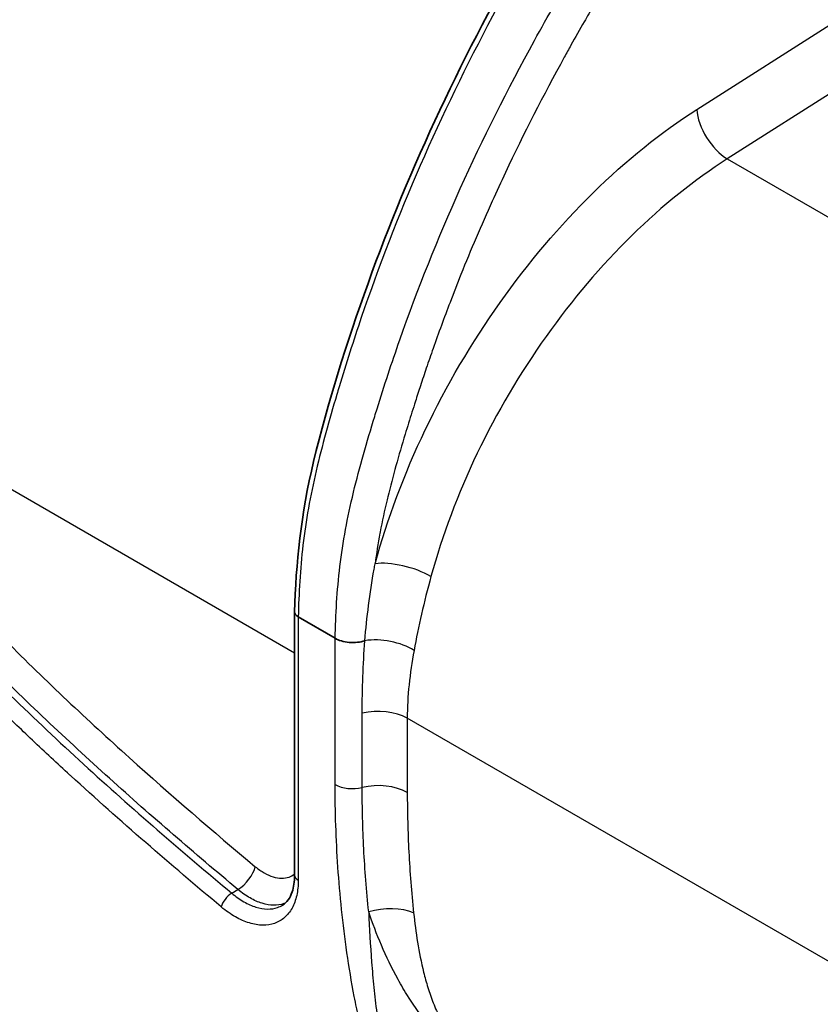
# Model space of a CAD drawing. Units: millimetres. Extents: x 43 to 5793, y 24 to 1850.
# Drawn here: x 200 to 242, y 484 to 536 of the extents above; entities that cross this region are included whole.
import ezdxf

# ---------------------------------------------------------------- set-up
doc = ezdxf.new("R2010")
doc.units = ezdxf.units.MM
doc.header["$LTSCALE"] = 3
doc.layers.add('Visible (ISO)', color=7, linetype='Continuous', lineweight=35)
doc.layers.add('Visible Narrow (ISO)', color=7, linetype='Continuous', lineweight=25)

msp = doc.modelspace()

# ---------------------------------------------------------------- linework, layer by layer
at = {"layer": 'Visible (ISO)'}
for p, q in [((216.462, 506.371), (216.462, 506.371)), ((221.022, 505.084), (221.022, 505.084)), ((214.11, 490.45), (214.11, 504.378)), ((216.253, 502.993), (214.301, 504.121)), ((220.288, 501.479), (220.288, 501.479)), ((217.692, 499.75), (217.692, 499.75))]:
    msp.add_line(p, q, dxfattribs=at)
msp.add_ellipse((214.763, 504.372), major_axis=(-0.653, 0.016), ratio=0.560721, start_param=0, end_param=0.798966, dxfattribs=at)
for points, knots in [([(214.11, 504.388), (214.17, 506.912), (214.456, 509.606), (215.86, 515.474), (216.868, 518.642), (220.194, 527.927), (223.126, 534.094), (230.043, 546.113), (234.063, 552.159), (240.397, 559.91), (242.456, 562.298), (244.682, 563.833)], [0, 0, 0, 0, 1.063434, 1.063434, 2.268134, 2.268134, 4.616424, 4.616424, 7.121653, 7.121653, 8.219039, 8.219039, 8.219039, 8.219039]), ([(217.829, 502.862), (217.707, 502.823), (217.575, 502.796), (217.296, 502.766), (217.149, 502.764), (216.859, 502.788), (216.716, 502.815), (216.462, 502.89), (216.35, 502.937), (216.253, 502.993)], [-0.199754, -0.199754, -0.199754, -0.199754, -0.1506711, -0.1506711, -0.0998784, -0.0998784, -0.0480293, -0.0480293, -0.000001, -0.000001, -0.000001, -0.000001]), ([(213.475, 488.859), (213.585, 488.926), (213.684, 489.017), (213.852, 489.251), (213.923, 489.389), (214.061, 489.799), (214.11, 490.106), (214.11, 490.45)], [0, 0, 0, 0, 0.1176754, 0.1176754, 0.2227399, 0.2227399, 0.3788043, 0.3788043, 0.3788043, 0.3788043])]:
    msp.add_open_spline(points, degree=3, knots=knots, dxfattribs=at)
at = {"layer": 'Visible Narrow (ISO)'}
for p, q in [((235.402, 530.996), (242.833, 535.729)), ((244.453, 533.114), (237.022, 528.381)), ((237.022, 528.381), (375.841, 448.233)), ((221.18, 522.804), (221.18, 522.804)), ((214.11, 502.199), (187.157, 517.76)), ((214.301, 504.121), (214.301, 490.183)), ((216.253, 495.248), (216.253, 502.993)), ((217.687, 495.087), (217.687, 499.023)), ((365.525, 414.78), (220.076, 498.754)), ((220.076, 498.754), (220.076, 494.819)), ((210.778, 489.488), (211.105, 489.687))]:
    msp.add_line(p, q, dxfattribs=at)
for centre, major_axis, ratio, start_param, end_param in [((236.914, 530.092), (-1.17, 1.836), 0.525537, 0.761987, 2.331566), ((219.883, 506.037), (-2.101, 0.572), 0.348284, 4.051645, 5.606043), ((219.16, 504.346), (-1.509, 2.613), 0.57735, 4.520217, 4.520221), ((218.916, 501.779), (-2.144, 0.378), 0.494085, 4.017232, 5.328529), ((215.892, 502.46), (1.629, -2.821), 0.57735, 0.111919, 0.111929), ((218.537, 497.866), (-2.177, 0), 0.57735, 3.926991, 5.11339), ((217.177, 495.781), (1.306, 0), 0.57735, 3.926991, 5.11339), ((218.537, 493.93), (-2.177, 0), 0.57735, 3.926991, 5.11339), ((211.259, 490.45), (0.698, 0.836), 0.437798, 4.032528, 5.585871), ((214.763, 490.45), (-0.653, 0), 0.57735, 0, 0.785398), ((210.686, 489.03), (0.419, 0.501), 0.437817, 0.890926, 2.444269), ((218.872, 487.558), (-2.165, -0.229), 0.498064, 3.870171, 5.05657)]:
    msp.add_ellipse(centre, major_axis=major_axis, ratio=ratio, start_param=start_param, end_param=end_param, dxfattribs=at)
for points, knots in [([(245.012, 563.803), (244.98, 563.781), (244.946, 563.757), (244.913, 563.734), (244.88, 563.711), (244.847, 563.687), (244.814, 563.663), (244.748, 563.616), (244.682, 563.568), (244.617, 563.519), (244.486, 563.42), (244.356, 563.319), (244.227, 563.216), (243.97, 563.008), (243.716, 562.791), (243.464, 562.566), (242.961, 562.116), (242.469, 561.636), (241.983, 561.137), (241.497, 560.638), (241.018, 560.118), (240.544, 559.585), (240.07, 559.051), (239.6, 558.501), (239.138, 557.945), (238.214, 556.832), (237.32, 555.691), (236.445, 554.531), (235.57, 553.371), (234.715, 552.191), (233.875, 550.996), (233.036, 549.801), (232.213, 548.59), (231.405, 547.365), (230.597, 546.14), (229.804, 544.9), (229.026, 543.644), (228.905, 543.449), (228.785, 543.253), (228.664, 543.056), (228.012, 541.992), (227.372, 540.917), (226.745, 539.829), (226.374, 539.184), (226.007, 538.536), (225.648, 537.887), (225.289, 537.238), (224.936, 536.588), (224.589, 535.936), (223.204, 533.328), (221.926, 530.696), (220.765, 528.037), (219.605, 525.378), (218.564, 522.692), (217.642, 519.979), (217.228, 518.758), (216.837, 517.529), (216.467, 516.307), (216.426, 516.171), (216.386, 516.036), (216.345, 515.901), (215.94, 514.545), (215.562, 513.197), (215.251, 511.866), (215.096, 511.2), (214.958, 510.539), (214.841, 509.883), (214.724, 509.228), (214.628, 508.577), (214.552, 507.932), (214.477, 507.287), (214.421, 506.647), (214.381, 506.011), (214.341, 505.375), (214.316, 504.745), (214.301, 504.121)], [-0.00000006, -0.00000006, -0.00000006, -0.00000006, 0.0001619, 0.0001619, 0.0001619, 0.00032386, 0.00032386, 0.00032386, 0.00064778, 0.00064778, 0.00064778, 0.00129561, 0.00129561, 0.00129561, 0.00259128, 0.00259128, 0.00259128, 0.00518262, 0.00518262, 0.00518262, 0.00777397, 0.00777397, 0.00777397, 0.01036531, 0.01036531, 0.01036531, 0.01554799, 0.01554799, 0.01554799, 0.02073068, 0.02073068, 0.02073068, 0.02591336, 0.02591336, 0.02591336, 0.03109605, 0.03109605, 0.03109605, 0.03190339, 0.03190339, 0.03190339, 0.03627873, 0.03627873, 0.03627873, 0.03887008, 0.03887008, 0.03887008, 0.04146142, 0.04146142, 0.04146142, 0.05182679, 0.05182679, 0.05182679, 0.06219216, 0.06219216, 0.06219216, 0.06685782, 0.06685782, 0.06685782, 0.06737484, 0.06737484, 0.06737484, 0.07255753, 0.07255753, 0.07255753, 0.07514887, 0.07514887, 0.07514887, 0.07774021, 0.07774021, 0.07774021, 0.08033155, 0.08033155, 0.08033155, 0.0829229, 0.0829229, 0.0829229, 0.0829229]), ([(216.253, 502.993), (216.268, 503.617), (216.294, 504.248), (216.335, 504.883), (216.376, 505.518), (216.433, 506.157), (216.511, 506.801), (216.588, 507.444), (216.687, 508.093), (216.806, 508.747), (216.926, 509.401), (217.068, 510.06), (217.227, 510.723), (217.546, 512.05), (217.934, 513.393), (218.349, 514.742), (218.391, 514.877), (218.433, 515.012), (218.475, 515.148), (218.854, 516.364), (219.255, 517.586), (219.68, 518.801), (220.626, 521.5), (221.694, 524.171), (222.884, 526.812), (224.075, 529.454), (225.387, 532.067), (226.808, 534.654), (227.163, 535.301), (227.525, 535.946), (227.894, 536.59), (228.263, 537.233), (228.639, 537.876), (229.02, 538.515), (229.664, 539.594), (230.32, 540.66), (230.989, 541.714), (231.113, 541.909), (231.236, 542.103), (231.361, 542.297), (232.158, 543.54), (232.972, 544.768), (233.802, 545.981), (234.631, 547.194), (235.475, 548.393), (236.336, 549.575), (237.197, 550.758), (238.075, 551.925), (238.973, 553.072), (239.871, 554.219), (240.789, 555.347), (241.736, 556.446), (242.21, 556.995), (242.692, 557.538), (243.178, 558.065), (243.664, 558.591), (244.155, 559.103), (244.653, 559.595), (245.151, 560.088), (245.656, 560.56), (246.172, 561.003), (246.429, 561.224), (246.69, 561.438), (246.954, 561.642), (247.086, 561.743), (247.218, 561.843), (247.352, 561.939), (247.419, 561.987), (247.486, 562.035), (247.554, 562.081), (247.621, 562.128), (247.69, 562.174), (247.757, 562.219)], [0, 0, 0, 0, 0.00263848, 0.00263848, 0.00263848, 0.00527697, 0.00527697, 0.00527697, 0.00791545, 0.00791545, 0.00791545, 0.01055393, 0.01055393, 0.01055393, 0.0158309, 0.0158309, 0.0158309, 0.01635926, 0.01635926, 0.01635926, 0.02110787, 0.02110787, 0.02110787, 0.0316618, 0.0316618, 0.0316618, 0.04221574, 0.04221574, 0.04221574, 0.04485422, 0.04485422, 0.04485422, 0.04749271, 0.04749271, 0.04749271, 0.05194788, 0.05194788, 0.05194788, 0.05276967, 0.05276967, 0.05276967, 0.05804664, 0.05804664, 0.05804664, 0.06332361, 0.06332361, 0.06332361, 0.06860058, 0.06860058, 0.06860058, 0.07387754, 0.07387754, 0.07387754, 0.07651603, 0.07651603, 0.07651603, 0.07915451, 0.07915451, 0.07915451, 0.08179299, 0.08179299, 0.08179299, 0.08311224, 0.08311224, 0.08311224, 0.08377186, 0.08377186, 0.08377186, 0.08410167, 0.08410167, 0.08410167, 0.08443148, 0.08443148, 0.08443148, 0.08443148]), ([(246.495, 558.829), (246.236, 558.587), (245.981, 558.338), (245.726, 558.084), (245.552, 557.909), (245.378, 557.732), (245.204, 557.553), (244.899, 557.236), (244.595, 556.912), (244.294, 556.582), (244.177, 556.454), (244.06, 556.325), (243.943, 556.196), (243.59, 555.803), (243.24, 555.402), (242.894, 554.999), (242.832, 554.927), (242.77, 554.854), (242.709, 554.781), (242.303, 554.304), (241.903, 553.821), (241.507, 553.334), (241.07, 552.797), (240.639, 552.254), (240.213, 551.707), (239.866, 551.262), (239.523, 550.815), (239.182, 550.364), (238.666, 549.682), (238.156, 548.993), (237.652, 548.299), (237.415, 547.971), (237.178, 547.642), (236.943, 547.312), (236.35, 546.481), (235.766, 545.643), (235.189, 544.797), (235.051, 544.595), (234.914, 544.392), (234.777, 544.189), (234.113, 543.206), (233.459, 542.212), (232.816, 541.208), (232.771, 541.138), (232.726, 541.068), (232.682, 540.998), (231.995, 539.923), (231.322, 538.835), (230.663, 537.733), (230.622, 537.664), (230.581, 537.595), (230.54, 537.526), (230.252, 537.044), (229.967, 536.559), (229.687, 536.073), (229.606, 535.933), (229.525, 535.793), (229.445, 535.652), (229.207, 535.237), (228.972, 534.822), (228.74, 534.405), (228.622, 534.193), (228.504, 533.981), (228.388, 533.769), (227.278, 531.749), (226.237, 529.712), (225.269, 527.659), (225.031, 527.153), (224.797, 526.646), (224.568, 526.138), (223.988, 524.853), (223.437, 523.561), (222.916, 522.261), (222.719, 521.77), (222.526, 521.278), (222.338, 520.784), (222.028, 519.973), (221.73, 519.159), (221.443, 518.343), (221.321, 517.995), (221.201, 517.646), (221.083, 517.297), (220.978, 516.988), (220.875, 516.678), (220.773, 516.368), (220.682, 516.093), (220.593, 515.818), (220.506, 515.543), (220.383, 515.159), (220.262, 514.776), (220.144, 514.393), (220.082, 514.193), (220.021, 513.994), (219.961, 513.795), (219.624, 512.682), (219.309, 511.575), (219.042, 510.479), (219.03, 510.43), (219.018, 510.38), (219.006, 510.33), (218.869, 509.758), (218.746, 509.189), (218.64, 508.624), (218.635, 508.601), (218.631, 508.578), (218.627, 508.555), (218.526, 508.013), (218.441, 507.475), (218.371, 506.941)], [0.0037208, 0.0037208, 0.0037208, 0.0037208, 0.0050462, 0.0050462, 0.0050462, 0.00595813, 0.00595813, 0.00595813, 0.00756935, 0.00756935, 0.00756935, 0.00819547, 0.00819547, 0.00819547, 0.01009242, 0.01009242, 0.01009242, 0.01043281, 0.01043281, 0.01043281, 0.01267015, 0.01267015, 0.01267015, 0.01513862, 0.01513862, 0.01513862, 0.01714482, 0.01714482, 0.01714482, 0.02018481, 0.02018481, 0.02018481, 0.0216195, 0.0216195, 0.0216195, 0.02523101, 0.02523101, 0.02523101, 0.02609417, 0.02609417, 0.02609417, 0.03027721, 0.03027721, 0.03027721, 0.03056885, 0.03056885, 0.03056885, 0.03504352, 0.03504352, 0.03504352, 0.03532339, 0.03532339, 0.03532339, 0.03728086, 0.03728086, 0.03728086, 0.03784652, 0.03784652, 0.03784652, 0.0395182, 0.0395182, 0.0395182, 0.04036961, 0.04036961, 0.04036961, 0.04846755, 0.04846755, 0.04846755, 0.05046201, 0.05046201, 0.05046201, 0.05550822, 0.05550822, 0.05550822, 0.05741689, 0.05741689, 0.05741689, 0.06055442, 0.06055442, 0.06055442, 0.06189157, 0.06189157, 0.06189157, 0.06307747, 0.06307747, 0.06307747, 0.06412891, 0.06412891, 0.06412891, 0.06560061, 0.06560061, 0.06560061, 0.06636624, 0.06636624, 0.06636624, 0.07064682, 0.07064682, 0.07064682, 0.07084092, 0.07084092, 0.07084092, 0.07307826, 0.07307826, 0.07307826, 0.07316992, 0.07316992, 0.07316992, 0.07531559, 0.07531559, 0.07531559, 0.07531559]), ([(218.371, 506.941), (219.014, 509.303), (219.913, 511.702), (221.031, 514.039), (222.149, 516.376), (223.486, 518.651), (224.987, 520.771), (226.488, 522.891), (228.152, 524.855), (229.912, 526.583), (231.672, 528.311), (233.527, 529.802), (235.402, 530.996)], [3.490964, 3.490964, 3.490964, 3.490964, 3.778867, 3.778867, 3.778867, 4.06677, 4.06677, 4.06677, 4.354673, 4.354673, 4.354673, 4.642576, 4.642576, 4.642576, 4.642576]), ([(237.022, 528.381), (235.294, 527.284), (233.585, 525.913), (230.342, 522.737), (228.808, 520.931), (226.043, 517.033), (224.811, 514.941), (222.751, 510.642), (221.923, 508.436), (221.33, 506.263)], [1.640609, 1.640609, 1.640609, 1.640609, 1.928513, 1.928513, 2.216416, 2.216416, 2.504319, 2.504319, 2.792222, 2.792222, 2.792222, 2.792222]), ([(210.224, 488.763), (207.547, 490.999), (204.887, 493.301), (202.257, 495.709), (202.242, 495.723), (202.228, 495.736), (202.213, 495.75), (201.551, 496.355), (200.892, 496.968), (200.234, 497.589), (199.599, 498.188), (198.966, 498.795), (198.336, 499.41), (198.314, 499.432), (198.291, 499.453), (198.269, 499.475), (196.996, 500.719), (195.738, 501.991), (194.501, 503.304), (194.472, 503.335), (194.443, 503.366), (194.413, 503.398), (193.186, 504.704), (191.979, 506.05), (190.804, 507.455), (190.769, 507.498), (190.733, 507.541), (190.698, 507.583), (190.133, 508.262), (189.576, 508.956), (189.029, 509.668), (188.991, 509.718), (188.954, 509.767), (188.916, 509.817), (188.664, 510.147), (188.414, 510.482), (188.167, 510.821), (188.128, 510.874), (188.089, 510.928), (188.05, 510.981), (187.805, 511.32), (187.563, 511.663), (187.326, 512.008), (187.287, 512.066), (187.248, 512.123), (187.209, 512.18), (186.702, 512.925), (186.218, 513.685), (185.762, 514.463), (185.724, 514.528), (185.687, 514.593), (185.649, 514.659), (185.444, 515.014), (185.245, 515.373), (185.054, 515.737), (185.018, 515.807), (184.981, 515.876), (184.946, 515.946), (184.834, 516.164), (184.724, 516.384), (184.618, 516.606), (184.547, 516.754), (184.478, 516.903), (184.41, 517.052), (184.377, 517.126), (184.344, 517.2), (184.311, 517.274), (183.953, 518.087), (183.653, 518.896), (183.405, 519.702), (183.381, 519.781), (183.357, 519.86), (183.333, 519.939), (183.227, 520.3), (183.13, 520.66), (183.043, 521.019), (182.936, 521.457), (182.843, 521.894), (182.761, 522.33)], [0, 0, 0, 0, 0.01356423, 0.01356423, 0.01356423, 0.01364003, 0.01364003, 0.01364003, 0.0170513, 0.0170513, 0.0170513, 0.02034635, 0.02034635, 0.02034635, 0.02046307, 0.02046307, 0.02046307, 0.02712847, 0.02712847, 0.02712847, 0.02728695, 0.02728695, 0.02728695, 0.03391059, 0.03391059, 0.03391059, 0.03411083, 0.03411083, 0.03411083, 0.03730165, 0.03730165, 0.03730165, 0.03752277, 0.03752277, 0.03752277, 0.03899717, 0.03899717, 0.03899717, 0.03922873, 0.03922873, 0.03922873, 0.0406927, 0.0406927, 0.0406927, 0.04093475, 0.04093475, 0.04093475, 0.04408376, 0.04408376, 0.04408376, 0.04434666, 0.04434666, 0.04434666, 0.04577929, 0.04577929, 0.04577929, 0.0460526, 0.0460526, 0.0460526, 0.04690537, 0.04690537, 0.04690537, 0.04747482, 0.04747482, 0.04747482, 0.04775857, 0.04775857, 0.04775857, 0.05086588, 0.05086588, 0.05086588, 0.05117057, 0.05117057, 0.05117057, 0.05256141, 0.05256141, 0.05256141, 0.05425691, 0.05425691, 0.05425691, 0.05425691]), ([(183.663, 522.447), (183.828, 521.587), (184.035, 520.725), (184.574, 518.994), (184.907, 518.124), (185.716, 516.377), (186.172, 515.536), (187.148, 513.894), (187.669, 513.094), (188.487, 511.917), (188.765, 511.529), (189.327, 510.766), (189.612, 510.39), (190.472, 509.279), (191.057, 508.559), (192.837, 506.444), (194.055, 505.094), (196.534, 502.474), (197.795, 501.204), (200.347, 498.72), (201.636, 497.509), (205.524, 493.955), (208.143, 491.688), (210.778, 489.488)], [0, 0, 0, 0, 0.00332349, 0.00332349, 0.00664697, 0.00664697, 0.00997046, 0.00997046, 0.01329394, 0.01329394, 0.01495568, 0.01495568, 0.01661743, 0.01661743, 0.01994091, 0.01994091, 0.02658788, 0.02658788, 0.03323486, 0.03323486, 0.03988183, 0.03988183, 0.05317577, 0.05317577, 0.05317577, 0.05317577]), ([(187.157, 517.76), (187.511, 517.024), (187.904, 516.312), (188.319, 515.616), (188.735, 514.921), (189.175, 514.241), (189.634, 513.574), (190.092, 512.907), (190.569, 512.252), (191.053, 511.615), (191.537, 510.977), (192.031, 510.355), (192.532, 509.745), (193.534, 508.524), (194.565, 507.349), (195.615, 506.206), (196.141, 505.634), (196.671, 505.069), (197.205, 504.513), (197.738, 503.957), (198.274, 503.409), (198.812, 502.869), (199.888, 501.787), (200.972, 500.735), (202.063, 499.703), (203.155, 498.672), (204.252, 497.662), (205.355, 496.669), (207.561, 494.683), (209.788, 492.765), (212.029, 490.894)], [0, 0, 0, 0, 0.00283727, 0.00283727, 0.00283727, 0.00567454, 0.00567454, 0.00567454, 0.00851182, 0.00851182, 0.00851182, 0.01134909, 0.01134909, 0.01134909, 0.01702363, 0.01702363, 0.01702363, 0.0198609, 0.0198609, 0.0198609, 0.02269817, 0.02269817, 0.02269817, 0.02837272, 0.02837272, 0.02837272, 0.03404726, 0.03404726, 0.03404726, 0.04539635, 0.04539635, 0.04539635, 0.04539635]), ([(211.105, 489.687), (208.82, 491.594), (206.55, 493.55), (203.178, 496.59), (202.059, 497.621), (199.835, 499.727), (198.73, 500.803), (197.086, 502.46), (196.54, 503.02), (195.454, 504.157), (194.914, 504.735), (193.311, 506.489), (192.262, 507.691), (190.735, 509.565), (190.233, 510.202), (189.25, 511.507), (188.766, 512.177), (187.837, 513.541), (187.391, 514.236), (186.549, 515.658), (186.151, 516.384), (185.79, 517.135)], [0, 0, 0, 0, 0.01155628, 0.01155628, 0.01733441, 0.01733441, 0.02311255, 0.02311255, 0.02600162, 0.02600162, 0.02889069, 0.02889069, 0.03466883, 0.03466883, 0.03755789, 0.03755789, 0.04044696, 0.04044696, 0.04333603, 0.04333603, 0.0462251, 0.0462251, 0.0462251, 0.0462251]), ([(217.829, 502.862), (217.931, 504.096), (218.088, 505.358), (218.319, 506.653), (218.336, 506.749), (218.353, 506.845), (218.371, 506.941)], [-0.000000088, -0.000000088, -0.000000088, -0.000000088, 0.005129064, 0.005129064, 0.005129064, 0.005508592, 0.005508592, 0.005508592, 0.005508592]), ([(221.33, 506.263), (221.146, 505.589), (220.978, 504.926), (220.677, 503.624), (220.544, 502.983), (220.433, 502.35)], [0, 0, 0, 0, 0.002583951, 0.002583951, 0.005167903, 0.005167903, 0.005167903, 0.005167903]), ([(217.687, 499.023), (217.687, 499.665), (217.7, 500.309), (217.724, 500.957), (217.749, 501.589), (217.784, 502.223), (217.829, 502.862)], [0, 0, 0, 0, 0.002750754, 0.002750754, 0.002750754, 0.005430759, 0.005430759, 0.005430759, 0.005430759]), ([(220.433, 502.35), (220.32, 501.736), (220.23, 501.132), (220.108, 499.935), (220.076, 499.343), (220.076, 498.754)], [0, 0, 0, 0, 0.002510964, 0.002510964, 0.005021927, 0.005021927, 0.005021927, 0.005021927]), ([(220.54, 477.301), (220.226, 477.541), (219.933, 477.834), (219.655, 478.17), (219.378, 478.506), (219.13, 478.869), (218.905, 479.252), (218.793, 479.443), (218.686, 479.64), (218.587, 479.837), (218.487, 480.035), (218.395, 480.233), (218.308, 480.432), (218.134, 480.831), (217.984, 481.234), (217.852, 481.639), (217.72, 482.044), (217.609, 482.446), (217.515, 482.842), (217.492, 482.94), (217.469, 483.039), (217.448, 483.137), (217.437, 483.186), (217.426, 483.235), (217.416, 483.284), (217.406, 483.333), (217.396, 483.382), (217.386, 483.431), (217.345, 483.627), (217.306, 483.822), (217.269, 484.017), (217.119, 484.797), (216.991, 485.569), (216.88, 486.337), (216.77, 487.105), (216.676, 487.868), (216.598, 488.624), (216.519, 489.381), (216.455, 490.129), (216.404, 490.871), (216.303, 492.356), (216.253, 493.814), (216.253, 495.248)], [0, 0, 0, 0, 0.00154647, 0.00154647, 0.00154647, 0.00309295, 0.00309295, 0.00309295, 0.00386619, 0.00386619, 0.00386619, 0.00463942, 0.00463942, 0.00463942, 0.0061859, 0.0061859, 0.0061859, 0.00773237, 0.00773237, 0.00773237, 0.00811899, 0.00811899, 0.00811899, 0.0083123, 0.0083123, 0.0083123, 0.00850561, 0.00850561, 0.00850561, 0.00927884, 0.00927884, 0.00927884, 0.01237179, 0.01237179, 0.01237179, 0.01546474, 0.01546474, 0.01546474, 0.01855769, 0.01855769, 0.01855769, 0.02474358, 0.02474358, 0.02474358, 0.02474358]), ([(218.034, 488.496), (217.915, 489.624), (217.829, 490.738), (217.715, 492.935), (217.687, 494.019), (217.687, 495.087)], [0, 0, 0, 0, 0.004578761, 0.004578761, 0.009157523, 0.009157523, 0.009157523, 0.009157523]), ([(220.076, 494.819), (220.076, 493.785), (220.103, 492.737), (220.158, 491.676), (220.214, 490.614), (220.296, 489.539), (220.412, 488.447)], [0, 0, 0, 0, 0.004422554, 0.004422554, 0.004422554, 0.008845108, 0.008845108, 0.008845108, 0.008845108]), ([(212.029, 490.894), (212.184, 490.764), (212.344, 490.653), (212.501, 490.563), (212.658, 490.473), (212.815, 490.404), (212.97, 490.356), (213.125, 490.308), (213.273, 490.284), (213.414, 490.281), (213.556, 490.279), (213.692, 490.3), (213.814, 490.343), (213.922, 490.38), (214.02, 490.434), (214.11, 490.506)], [0, 0, 0, 0, 0.000787583, 0.000787583, 0.000787583, 0.001575166, 0.001575166, 0.001575166, 0.00236275, 0.00236275, 0.00236275, 0.003150333, 0.003150333, 0.003150333, 0.003839434, 0.003839434, 0.003839434, 0.003839434]), ([(214.301, 490.183), (214.301, 489.892), (214.273, 489.623), (214.218, 489.375), (214.163, 489.126), (214.079, 488.897), (213.971, 488.7), (213.864, 488.503), (213.732, 488.336), (213.575, 488.198), (213.419, 488.061), (213.243, 487.959), (213.049, 487.891), (212.855, 487.823), (212.64, 487.79), (212.416, 487.794), (212.192, 487.797), (211.958, 487.836), (211.713, 487.912), (211.467, 487.988), (211.22, 488.097), (210.971, 488.239), (210.722, 488.381), (210.47, 488.558), (210.224, 488.763)], [0, 0, 0, 0, 0.001229752, 0.001229752, 0.001229752, 0.002459504, 0.002459504, 0.002459504, 0.003689255, 0.003689255, 0.003689255, 0.004919007, 0.004919007, 0.004919007, 0.006148759, 0.006148759, 0.006148759, 0.007378511, 0.007378511, 0.007378511, 0.008608263, 0.008608263, 0.008608263, 0.009838015, 0.009838015, 0.009838015, 0.009838015]), ([(210.778, 489.488), (210.99, 489.31), (211.207, 489.158), (211.635, 488.913), (211.849, 488.818), (212.271, 488.687), (212.473, 488.654), (212.859, 488.647), (213.044, 488.676), (213.304, 488.767), (213.392, 488.808), (213.475, 488.859)], [0, 0, 0, 0, 0.001073985, 0.001073985, 0.00214797, 0.00214797, 0.003221955, 0.003221955, 0.00429594, 0.00429594, 0.004889067, 0.004889067, 0.004889067, 0.004889067]), ([(213.617, 488.965), (213.592, 488.955), (213.568, 488.945), (213.543, 488.937), (213.376, 488.878), (213.191, 488.85), (212.998, 488.853), (212.805, 488.856), (212.603, 488.89), (212.391, 488.955), (212.179, 489.02), (211.965, 489.114), (211.75, 489.237), (211.536, 489.359), (211.318, 489.51), (211.105, 489.687)], [0.004081471, 0.004081471, 0.004081471, 0.004081471, 0.004240386, 0.004240386, 0.004240386, 0.005300529, 0.005300529, 0.005300529, 0.006360674, 0.006360674, 0.006360674, 0.007420809, 0.007420809, 0.007420809, 0.008480927, 0.008480927, 0.008480927, 0.008480927]), ([(222.204, 481.598), (222.112, 481.662), (222.022, 481.732), (221.932, 481.808), (221.893, 481.841), (221.854, 481.875), (221.815, 481.911), (221.708, 482.008), (221.601, 482.114), (221.499, 482.226), (221.48, 482.246), (221.461, 482.267), (221.442, 482.289), (221.412, 482.322), (221.382, 482.356), (221.353, 482.391), (221.341, 482.404), (221.331, 482.419), (221.319, 482.431), (221.309, 482.441), (221.3, 482.45), (221.291, 482.46), (221.281, 482.47), (221.272, 482.481), (221.262, 482.492), (221.255, 482.5), (221.248, 482.508), (221.24, 482.515), (221.187, 482.575), (221.134, 482.636), (221.081, 482.697), (220.962, 482.836), (220.848, 482.979), (220.739, 483.123), (220.524, 483.404), (220.324, 483.695), (220.136, 483.99), (220.131, 483.997), (220.127, 484.004), (220.122, 484.011), (219.93, 484.314), (219.753, 484.617), (219.586, 484.92), (219.254, 485.526), (218.964, 486.134), (218.708, 486.731), (218.453, 487.327), (218.23, 487.917), (218.034, 488.496)], [0, 0, 0, 0, 0.0004447, 0.0004447, 0.0004447, 0.00063882, 0.00063882, 0.00063882, 0.00117699, 0.00117699, 0.00117699, 0.00127765, 0.00127765, 0.00127765, 0.00143735, 0.00143735, 0.00143735, 0.00149883, 0.00149883, 0.00149883, 0.00154626, 0.00154626, 0.00154626, 0.00159706, 0.00159706, 0.00159706, 0.00163452, 0.00163452, 0.00163452, 0.00191647, 0.00191647, 0.00191647, 0.0025553, 0.0025553, 0.0025553, 0.00380243, 0.00380243, 0.00380243, 0.00383295, 0.00383295, 0.00383295, 0.00511059, 0.00511059, 0.00511059, 0.00766589, 0.00766589, 0.00766589, 0.01022119, 0.01022119, 0.01022119, 0.01022119]), ([(218.034, 488.496), (218.067, 487.618), (218.116, 486.733), (218.22, 485.397), (218.26, 484.95), (218.329, 484.276), (218.353, 484.051), (218.405, 483.6), (218.43, 483.373), (218.536, 482.693), (218.625, 482.23), (218.857, 481.29), (218.998, 480.821), (219.265, 480.122), (219.364, 479.888), (219.584, 479.433), (219.703, 479.212), (219.967, 478.787), (220.114, 478.58), (220.424, 478.21), (220.589, 478.045), (220.765, 477.903)], [0.00915925, 0.00915925, 0.00915925, 0.00915925, 0.01265426, 0.01265426, 0.01440177, 0.01440177, 0.01527552, 0.01527552, 0.01614927, 0.01614927, 0.01789678, 0.01789678, 0.01964428, 0.01964428, 0.02051803, 0.02051803, 0.02139179, 0.02139179, 0.02226554, 0.02226554, 0.02313929, 0.02313929, 0.02313929, 0.02313929]), ([(220.412, 488.447), (220.466, 487.933), (220.534, 487.414), (220.621, 486.89), (220.707, 486.367), (220.81, 485.838), (220.942, 485.303), (221.007, 485.036), (221.08, 484.766), (221.163, 484.495), (221.247, 484.223), (221.34, 483.947), (221.449, 483.675), (221.503, 483.539), (221.561, 483.404), (221.625, 483.269), (221.688, 483.135), (221.758, 483), (221.833, 482.87), (221.852, 482.838), (221.871, 482.806), (221.891, 482.774), (221.911, 482.742), (221.931, 482.711), (221.952, 482.68), (221.994, 482.618), (222.038, 482.558), (222.084, 482.5), (222.177, 482.384), (222.276, 482.283), (222.383, 482.202)], [0, 0, 0, 0, 0.002084025, 0.002084025, 0.002084025, 0.004169691, 0.004169691, 0.004169691, 0.005212525, 0.005212525, 0.005212525, 0.006255358, 0.006255358, 0.006255358, 0.006776775, 0.006776775, 0.006776775, 0.007298192, 0.007298192, 0.007298192, 0.007428546, 0.007428546, 0.007428546, 0.0075589, 0.0075589, 0.0075589, 0.007819608, 0.007819608, 0.007819608, 0.008341025, 0.008341025, 0.008341025, 0.008341025])]:
    msp.add_open_spline(points, degree=3, knots=knots, dxfattribs=at)
msp.add_open_spline([(217.829, 502.862), (217.829, 502.862), (217.829, 502.862), (217.829, 502.862)], degree=3, dxfattribs=at)

doc.saveas('drawing.dxf')
